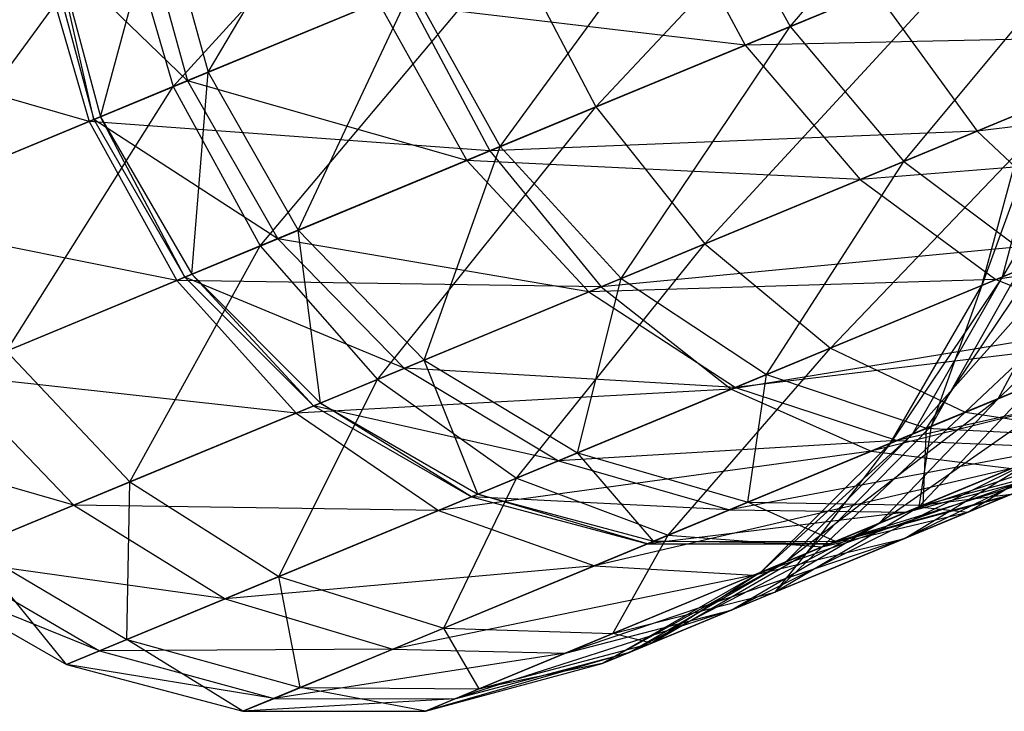
# Model space of a CAD drawing. Extents: x -7450 to 5602, y -5602 to 5602.
# Drawn here: x -3710 to -3701, y -1542 to -1536 of the extents above; entities that cross this region are included whole.
import ezdxf

# ---------------------------------------------------------------- set-up
doc = ezdxf.new("R2010")
doc.units = 0

msp = doc.modelspace()

# ---------------------------------------------------------------- linework, layer by layer
at = {"color": 0}
for p, q in [((-3702.748608, -1535.595902, 10.030981), (-3700.31859, -1532.768421, 13.578316)), ((-3708.496472, -1536.155811, 9.298919), (-3705.845071, -1533.236631, 13.060894)), ((-3704.557476, -1536.34516, 13.060894), (-3701.776215, -1533.372189, 16.208791)), ((-3708.171707, -1536.021289, 1.111622), (-3706.736762, -1533.605981, 5.78187)), ((-3705.449167, -1536.71451, 5.78187), (-3703.549567, -1534.106736, 10.174482)), ((-3703.549567, -1534.106736, 10.174482), (-3702.748608, -1535.595902, 10.030981)), ((-3703.970227, -1534.280979, -23.485187), (-3703.165739, -1535.768683, -23.34634)), ((-3699.539276, -1534.266553, 13.412012), (-3702.748608, -1535.595902, 10.030981)), ((-3701.687908, -1536.853386, 9.610259), (-3699.539276, -1534.266553, 13.412012)), ((-3709.172808, -1536.435958, -3.975324), (-3708.61957, -1534.385866, 1.044143)), ((-3708.61957, -1534.385866, 1.044143), (-3708.171707, -1536.021289, 1.111622)), ((-3703.165739, -1535.768683, -23.34634), (-3699.842356, -1534.392093, -27.042199)), ((-3708.81044, -1534.464927, -14.228599), (-3708.364192, -1536.101019, -14.290316)), ((-3710.882694, -1537.144217, 4.784479), (-3708.972668, -1534.532124, 9.169997)), ((-3708.972668, -1534.532124, 9.169997), (-3708.496472, -1536.155811, 9.298919)), ((-3709.750325, -1534.85424, -20.050762), (-3709.280707, -1536.480652, -20.169026)), ((-3709.676723, -1534.823753, -9.157105), (-3709.237802, -1536.46288, -9.175922)), ((-3708.364192, -1536.101019, -14.290316), (-3709.676723, -1534.823753, -9.157105)), ((-3709.612274, -1534.797057, -4.000132), (-3709.172808, -1536.435958, -3.975324)), ((-3709.237802, -1536.46288, -9.175922), (-3709.612274, -1534.797057, -4.000132)), ((-3705.342417, -1534.849359, 13.22273), (-3708.496472, -1536.155811, 9.298919)), ((-3707.685073, -1537.640653, 9.169997), (-3705.342417, -1534.849359, 13.22273)), ((-3705.342417, -1534.849359, 13.22273), (-3704.557476, -1536.34516, 13.060894)), ((-3701.015165, -1534.877886, 16.026951), (-3704.557476, -1536.34516, 13.060894)), ((-3703.54374, -1537.622097, 12.586417), (-3701.015165, -1534.877886, 16.026951)), ((-3701.003396, -1536.569852, -26.983498), (-3696.970157, -1534.89923, -29.481141)), ((-3706.272971, -1535.234807, 5.889426), (-3708.171707, -1536.021289, 1.111622)), ((-3707.331975, -1537.494395, 1.044143), (-3706.272971, -1535.234807, 5.889426)), ((-3706.272971, -1535.234807, 5.889426), (-3705.449167, -1536.71451, 5.78187)), ((-3709.280707, -1536.480652, -20.169026), (-3706.34056, -1535.262803, -24.28285)), ((-3706.34056, -1535.262803, -24.28285), (-3705.547246, -1536.755136, -24.130078)), ((-3705.547246, -1536.755136, -24.130078), (-3701.952526, -1535.266154, -27.515364)), ((-3701.952526, -1535.266154, -27.515364), (-3701.003396, -1536.569852, -26.983498)), ((-3708.364192, -1536.101019, -14.290316), (-3706.585549, -1535.364281, -19.121964)), ((-3706.585549, -1535.364281, -19.121964), (-3705.759123, -1536.842898, -19.019717)), ((-3703.165739, -1535.768683, -23.34634), (-3706.585549, -1535.364281, -19.121964)), ((-3702.748608, -1535.595902, 10.030981), (-3705.449167, -1536.71451, 5.78187)), ((-3704.32149, -1537.944251, 5.466531), (-3702.748608, -1535.595902, 10.030981)), ((-3702.748608, -1535.595902, 10.030981), (-3701.687908, -1536.853386, 9.610259)), ((-3698.542039, -1535.550324, 12.924431), (-3701.687908, -1536.853386, 9.610259)), ((-3698.853735, -1535.679433, -26.543458), (-3703.165739, -1535.768683, -23.34634)), ((-3702.094694, -1537.021882, -22.939262), (-3698.853735, -1535.679433, -26.543458)), ((-3709.280707, -1536.480652, -20.169026), (-3711.874534, -1535.734116, -15.434183)), ((-3705.759123, -1536.842898, -19.019717), (-3703.165739, -1535.768683, -23.34634)), ((-3703.165739, -1535.768683, -23.34634), (-3702.094694, -1537.021882, -22.939262)), ((-3696.062655, -1535.98044, -28.534017), (-3701.003396, -1536.569852, -26.983498)), ((-3708.171707, -1536.021289, 1.111622), (-3709.172808, -1536.435958, -3.975324)), ((-3708.324679, -1537.905586, -4.000132), (-3708.171707, -1536.021289, 1.111622)), ((-3708.171707, -1536.021289, 1.111622), (-3707.331975, -1537.494395, 1.044143)), ((-3699.656419, -1536.011916, -11.175462), (-3700.768991, -1537.929868, -8.635416)), ((-3708.496472, -1536.155811, 9.298919), (-3710.882694, -1537.144217, 4.784479)), ((-3710.05128, -1538.620767, 4.693426), (-3708.496472, -1536.155811, 9.298919)), ((-3709.237802, -1536.46288, -9.175922), (-3708.364192, -1536.101019, -14.290316)), ((-3708.496472, -1536.155811, 9.298919), (-3707.685073, -1537.640653, 9.169997)), ((-3708.364192, -1536.101019, -14.290316), (-3707.522845, -1537.573456, -14.228599)), ((-3705.759123, -1536.842898, -19.019717), (-3708.364192, -1536.101019, -14.290316)), ((-3700.071476, -1536.183838, 15.493822), (-3703.54374, -1537.622097, 12.586417)), ((-3702.370294, -1538.59315, 11.831633), (-3700.071476, -1536.183838, 15.493822)), ((-3704.557476, -1536.34516, 13.060894), (-3707.685073, -1537.640653, 9.169997)), ((-3706.593769, -1538.88546, 8.79202), (-3704.557476, -1536.34516, 13.060894)), ((-3704.557476, -1536.34516, 13.060894), (-3703.54374, -1537.622097, 12.586417)), ((-3700.338628, -1536.294496, -8.462315), (-3700.962105, -1538.009859, -5.627355)), ((-3700.768991, -1537.929868, -8.635416), (-3700.338628, -1536.294496, -8.462315)), ((-3709.172808, -1536.435958, -3.975324), (-3709.237802, -1536.46288, -9.175922)), ((-3709.172808, -1536.435958, -3.975324), (-3708.324679, -1537.905586, -4.000132)), ((-3708.389128, -1537.932282, -9.157105), (-3709.172808, -1536.435958, -3.975324)), ((-3700.962105, -1538.009859, -5.627355), (-3700.51871, -1536.369088, -5.657242)), ((-3711.422885, -1537.367971, -15.513395), (-3709.280707, -1536.480652, -20.169026)), ((-3709.280707, -1536.480652, -20.169026), (-3708.462731, -1537.962769, -20.050762)), ((-3705.547246, -1536.755136, -24.130078), (-3709.280707, -1536.480652, -20.169026)), ((-3709.237802, -1536.46288, -9.175922), (-3708.389128, -1537.932282, -9.157105)), ((-3707.522845, -1537.573456, -14.228599), (-3709.237802, -1536.46288, -9.175922)), ((-3701.003396, -1536.569852, -26.983498), (-3705.547246, -1536.755136, -24.130078)), ((-3704.508963, -1538.021905, -23.68217), (-3701.003396, -1536.569852, -26.983498)), ((-3701.003396, -1536.569852, -26.983498), (-3699.932724, -1537.583475, -26.13742)), ((-3705.449167, -1536.71451, 5.78187), (-3707.331975, -1537.494395, 1.044143)), ((-3706.157602, -1538.704794, 0.846306), (-3705.449167, -1536.71451, 5.78187)), ((-3705.449167, -1536.71451, 5.78187), (-3704.32149, -1537.944251, 5.466531)), ((-3697.720241, -1536.667035, -25.750077), (-3702.094694, -1537.021882, -22.939262)), ((-3700.830082, -1537.955173, -22.291694), (-3697.720241, -1536.667035, -25.750077)), ((-3708.462731, -1537.962769, -20.050762), (-3705.547246, -1536.755136, -24.130078)), ((-3705.547246, -1536.755136, -24.130078), (-3704.508963, -1538.021905, -23.68217)), ((-3707.522845, -1537.573456, -14.228599), (-3705.759123, -1536.842898, -19.019717)), ((-3705.759123, -1536.842898, -19.019717), (-3704.623759, -1538.069455, -18.719945)), ((-3702.094694, -1537.021882, -22.939262), (-3705.759123, -1536.842898, -19.019717)), ((-3701.687908, -1536.853386, 9.610259), (-3704.32149, -1537.944251, 5.466531)), ((-3702.96679, -1538.840226, 4.964899), (-3701.687908, -1536.853386, 9.610259)), ((-3701.687908, -1536.853386, 9.610259), (-3700.439754, -1537.793494, 8.940985)), ((-3704.623759, -1538.069455, -18.719945), (-3702.094694, -1537.021882, -22.939262)), ((-3702.094694, -1537.021882, -22.939262), (-3700.830082, -1537.955173, -22.291694)), ((-3698.79549, -1537.112417, -14.243994), (-3700.810014, -1539.06494, -12.026358)), ((-3699.009458, -1537.201046, 14.645736), (-3702.370294, -1538.59315, 11.831633)), ((-3701.117106, -1539.192142, 10.847979), (-3699.009458, -1537.201046, 14.645736)), ((-3696.51912, -1537.287594, -24.716123), (-3700.830082, -1537.955173, -22.291694)), ((-3708.462731, -1537.962769, -20.050762), (-3711.422885, -1537.367971, -15.513395)), ((-3707.331975, -1537.494395, 1.044143), (-3708.324679, -1537.905586, -4.000132)), ((-3707.331975, -1537.494395, 1.044143), (-3706.157602, -1538.704794, 0.846306)), ((-3707.125685, -1539.105787, -4.072864), (-3707.331975, -1537.494395, 1.044143)), ((-3708.389128, -1537.932282, -9.157105), (-3707.522845, -1537.573456, -14.228599)), ((-3707.522845, -1537.573456, -14.228599), (-3706.343739, -1538.781894, -14.047653)), ((-3704.623759, -1538.069455, -18.719945), (-3707.522845, -1537.573456, -14.228599)), ((-3703.54374, -1537.622097, 12.586417), (-3706.593769, -1538.88546, 8.79202)), ((-3705.296929, -1539.805402, 8.190744), (-3703.54374, -1537.622097, 12.586417)), ((-3699.932724, -1537.583475, -26.13742), (-3704.508963, -1538.021905, -23.68217)), ((-3703.54374, -1537.622097, 12.586417), (-3702.370294, -1538.59315, 11.831633)), ((-3703.296467, -1538.976783, -22.969653), (-3699.932724, -1537.583475, -26.13742)), ((-3700.037415, -1537.626839, -11.544899), (-3701.605928, -1539.394618, -8.861005)), ((-3700.810014, -1539.06494, -12.026358), (-3700.037415, -1537.626839, -11.544899)), ((-3700.768991, -1537.929868, -8.635416), (-3700.037415, -1537.626839, -11.544899)), ((-3707.685073, -1537.640653, 9.169997), (-3710.05128, -1538.620767, 4.693426)), ((-3708.90129, -1539.841267, 4.426473), (-3707.685073, -1537.640653, 9.169997)), ((-3707.685073, -1537.640653, 9.169997), (-3706.593769, -1538.88546, 8.79202)), ((-3700.439754, -1537.793494, 8.940985), (-3702.96679, -1538.840226, 4.964899)), ((-3701.477386, -1539.341375, 4.311159), (-3700.439754, -1537.793494, 8.940985)), ((-3708.324679, -1537.905586, -4.000132), (-3708.389128, -1537.932282, -9.157105)), ((-3708.324679, -1537.905586, -4.000132), (-3707.125685, -1539.105787, -4.072864)), ((-3707.188536, -1539.131821, -9.101939), (-3708.324679, -1537.905586, -4.000132)), ((-3701.432232, -1539.322671, -2.334322), (-3700.609336, -1537.863737, -2.636315)), ((-3697.901487, -1537.860189, 13.540489), (-3701.117106, -1539.192142, 10.847979)), ((-3700.609336, -1537.863737, -2.636315), (-3700.962105, -1538.009859, -5.627355)), ((-3710.586939, -1538.842645, -15.434183), (-3708.462731, -1537.962769, -20.050762)), ((-3708.462731, -1537.962769, -20.050762), (-3707.352139, -1539.199587, -19.704027)), ((-3704.508963, -1538.021905, -23.68217), (-3708.462731, -1537.962769, -20.050762)), ((-3708.389128, -1537.932282, -9.157105), (-3707.188536, -1539.131821, -9.101939)), ((-3706.343739, -1538.781894, -14.047653), (-3708.389128, -1537.932282, -9.157105)), ((-3704.32149, -1537.944251, 5.466531), (-3706.157602, -1538.704794, 0.846306)), ((-3704.728619, -1539.57, 0.531592), (-3704.32149, -1537.944251, 5.466531)), ((-3700.830082, -1537.955173, -22.291694), (-3704.623759, -1538.069455, -18.719945)), ((-3704.32149, -1537.944251, 5.466531), (-3702.96679, -1538.840226, 4.964899)), ((-3703.25683, -1538.960365, -18.243076), (-3700.830082, -1537.955173, -22.291694)), ((-3700.768991, -1537.929868, -8.635416), (-3701.816025, -1539.481644, -5.588405)), ((-3701.605928, -1539.394618, -8.861005), (-3700.768991, -1537.929868, -8.635416)), ((-3700.962105, -1538.009859, -5.627355), (-3700.768991, -1537.929868, -8.635416)), ((-3700.830082, -1537.955173, -22.291694), (-3699.458085, -1538.504953, -21.447768)), ((-3707.352139, -1539.199587, -19.704027), (-3704.508963, -1538.021905, -23.68217)), ((-3706.343739, -1538.781894, -14.047653), (-3704.623759, -1538.069455, -18.719945)), ((-3704.623759, -1538.069455, -18.719945), (-3703.25683, -1538.960365, -18.243076)), ((-3704.508963, -1538.021905, -23.68217), (-3703.296467, -1538.976783, -22.969653)), ((-3701.816025, -1539.481644, -5.588405), (-3700.962105, -1538.009859, -5.627355)), ((-3700.962105, -1538.009859, -5.627355), (-3701.432232, -1539.322671, -2.334322)), ((-3698.813472, -1538.237946, -25.034791), (-3703.296467, -1538.976783, -22.969653)), ((-3701.992388, -1539.554696, -22.041083), (-3698.813472, -1538.237946, -25.034791)), ((-3699.089204, -1538.352157, 8.068772), (-3701.477386, -1539.341375, 4.311159)), ((-3699.458085, -1538.504953, -21.447768), (-3703.25683, -1538.960365, -18.243076)), ((-3697.721918, -1538.488663, -23.750751), (-3701.992388, -1539.554696, -22.041083)), ((-3699.458871, -1538.505278, -14.962821), (-3701.921566, -1540.228215, -12.587029)), ((-3701.75149, -1539.454912, -17.621609), (-3699.458085, -1538.504953, -21.447768)), ((-3700.810014, -1539.06494, -12.026358), (-3699.458871, -1538.505278, -14.962821)), ((-3710.05128, -1538.620767, 4.693426), (-3708.90129, -1539.841267, 4.426473)), ((-3702.370294, -1538.59315, 11.831633), (-3705.296929, -1539.805402, 8.190744)), ((-3703.882931, -1540.337784, 7.407145), (-3702.370294, -1538.59315, 11.831633)), ((-3702.370294, -1538.59315, 11.831633), (-3701.117106, -1539.192142, 10.847979)), ((-3698.072201, -1538.633755, -20.464994), (-3701.75149, -1539.454912, -17.621609)), ((-3706.157602, -1538.704794, 0.846306), (-3707.125685, -1539.105787, -4.072864)), ((-3706.157602, -1538.704794, 0.846306), (-3704.728619, -1539.57, 0.531592)), ((-3705.657537, -1539.95477, -4.188566), (-3706.157602, -1538.704794, 0.846306)), ((-3707.188536, -1539.131821, -9.101939), (-3706.343739, -1538.781894, -14.047653)), ((-3706.343739, -1538.781894, -14.047653), (-3704.907225, -1539.643981, -13.759808)), ((-3703.25683, -1538.960365, -18.243076), (-3706.343739, -1538.781894, -14.047653)), ((-3698.414219, -1538.775424, -18.638891), (-3701.681499, -1540.368506, -16.698223)), ((-3710.586939, -1538.842645, -15.434183), (-3709.423665, -1540.057641, -15.201945)), ((-3707.352139, -1539.199587, -19.704027), (-3710.586939, -1538.842645, -15.434183)), ((-3706.593769, -1538.88546, 8.79202), (-3708.90129, -1539.841267, 4.426473)), ((-3707.511096, -1540.722539, 4.001812), (-3706.593769, -1538.88546, 8.79202)), ((-3706.593769, -1538.88546, 8.79202), (-3705.296929, -1539.805402, 8.190744)), ((-3702.96679, -1538.840226, 4.964899), (-3704.728619, -1539.57, 0.531592)), ((-3703.142409, -1540.03105, 0.121449), (-3702.96679, -1538.840226, 4.964899)), ((-3702.96679, -1538.840226, 4.964899), (-3701.477386, -1539.341375, 4.311159)), ((-3701.548777, -1540.0738, 1.420673), (-3700.469298, -1538.923811, 0.776191)), ((-3700.469298, -1538.923811, 0.776191), (-3701.432232, -1539.322671, -2.334322)), ((-3703.296467, -1538.976783, -22.969653), (-3707.352139, -1539.199587, -19.704027)), ((-3706.024618, -1540.10682, -19.152452), (-3703.296467, -1538.976783, -22.969653)), ((-3704.907225, -1539.643981, -13.759808), (-3703.25683, -1538.960365, -18.243076)), ((-3703.296467, -1538.976783, -22.969653), (-3701.992388, -1539.554696, -22.041083)), ((-3703.25683, -1538.960365, -18.243076), (-3701.75149, -1539.454912, -17.621609)), ((-3707.125685, -1539.105787, -4.072864), (-3707.188536, -1539.131821, -9.101939)), ((-3707.125685, -1539.105787, -4.072864), (-3705.657537, -1539.95477, -4.188566)), ((-3705.717845, -1539.979751, -9.014181), (-3707.125685, -1539.105787, -4.072864)), ((-3700.810014, -1539.06494, -12.026358), (-3702.792402, -1540.588927, -9.12371)), ((-3701.921566, -1540.228215, -12.587029), (-3700.810014, -1539.06494, -12.026358)), ((-3701.605928, -1539.394618, -8.861005), (-3700.810014, -1539.06494, -12.026358)), ((-3709.423665, -1540.057641, -15.201945), (-3707.352139, -1539.199587, -19.704027)), ((-3707.352139, -1539.199587, -19.704027), (-3706.024618, -1540.10682, -19.152452)), ((-3707.188536, -1539.131821, -9.101939), (-3705.717845, -1539.979751, -9.014181)), ((-3704.907225, -1539.643981, -13.759808), (-3707.188536, -1539.131821, -9.101939)), ((-3701.117106, -1539.192142, 10.847979), (-3703.882931, -1540.337784, 7.407145)), ((-3702.448137, -1540.446327, 6.494626), (-3701.117106, -1539.192142, 10.847979)), ((-3698.738365, -1539.14942, -16.121253), (-3701.664433, -1540.121706, -12.94784)), ((-3701.117106, -1539.192142, 10.847979), (-3699.869578, -1539.378253, 9.70249)), ((-3698.712728, -1539.138801, 8.473229), (-3701.090325, -1540.123634, 5.515372)), ((-3709.423665, -1540.057641, -15.201945), (-3711.83824, -1539.360951, -10.457753)), ((-3701.477386, -1539.341375, 4.311159), (-3703.142409, -1540.03105, 0.121449)), ((-3702.602356, -1540.510207, -1.982645), (-3701.432232, -1539.322671, -2.334322)), ((-3699.869578, -1539.378253, 9.70249), (-3702.448137, -1540.446327, 6.494626)), ((-3701.432232, -1539.322671, -2.334322), (-3701.816025, -1539.481644, -5.588405)), ((-3701.432232, -1539.322671, -2.334322), (-3701.548777, -1540.0738, 1.420673)), ((-3701.507069, -1540.056524, -0.356173), (-3701.477386, -1539.341375, 4.311159)), ((-3701.477386, -1539.341375, 4.311159), (-3699.954781, -1539.413545, 3.549863)), ((-3701.090325, -1540.123634, 5.515372), (-3699.869578, -1539.378253, 9.70249)), ((-3701.75149, -1539.454912, -17.621609), (-3704.907225, -1539.643981, -13.759808)), ((-3703.311201, -1540.100966, -13.384683), (-3701.75149, -1539.454912, -17.621609)), ((-3699.465151, -1539.450464, -19.799315), (-3703.089279, -1540.711897, -17.596533)), ((-3701.605928, -1539.394618, -8.861005), (-3703.022277, -1540.684144, -5.543047)), ((-3702.792402, -1540.588927, -9.12371), (-3701.605928, -1539.394618, -8.861005)), ((-3701.816025, -1539.481644, -5.588405), (-3701.605928, -1539.394618, -8.861005)), ((-3701.75149, -1539.454912, -17.621609), (-3700.210326, -1539.519395, -16.897894)), ((-3701.681499, -1540.368506, -16.698223), (-3699.465151, -1539.450464, -19.799315)), ((-3699.902028, -1539.391695, 4.536118), (-3701.548777, -1540.0738, 1.420673)), ((-3699.954781, -1539.413545, 3.549863), (-3701.507069, -1540.056524, -0.356173)), ((-3701.090325, -1540.123634, 5.515372), (-3699.902028, -1539.391695, 4.536118)), ((-3701.992388, -1539.554696, -22.041083), (-3706.024618, -1540.10682, -19.152452)), ((-3704.570636, -1540.622641, -18.433625), (-3701.992388, -1539.554696, -22.041083)), ((-3700.210326, -1539.519395, -16.897894), (-3703.311201, -1540.100966, -13.384683)), ((-3703.022277, -1540.684144, -5.543047), (-3701.816025, -1539.481644, -5.588405)), ((-3701.816025, -1539.481644, -5.588405), (-3702.602356, -1540.510207, -1.982645)), ((-3701.992388, -1539.554696, -22.041083), (-3700.685598, -1539.71626, -20.959739)), ((-3701.664433, -1540.121706, -12.94784), (-3700.210326, -1539.519395, -16.897894)), ((-3705.717845, -1539.979751, -9.014181), (-3704.907225, -1539.643981, -13.759808)), ((-3704.728619, -1539.57, 0.531592), (-3705.657537, -1539.95477, -4.188566)), ((-3704.907225, -1539.643981, -13.759808), (-3703.311201, -1540.100966, -13.384683)), ((-3704.728619, -1539.57, 0.531592), (-3703.142409, -1540.03105, 0.121449)), ((-3704.020286, -1540.394678, -4.339351), (-3704.728619, -1539.57, 0.531592)), ((-3700.443235, -1539.61587, -15.799913), (-3703.296321, -1541.037387, -13.188704)), ((-3701.921566, -1540.228215, -12.587029), (-3700.443235, -1539.61587, -15.799913)), ((-3701.681499, -1540.368506, -16.698223), (-3700.443235, -1539.61587, -15.799913)), ((-3701.507069, -1540.056524, -0.356173), (-3699.934046, -1539.644687, -0.868724)), ((-3700.685598, -1539.71626, -20.959739), (-3704.570636, -1540.622641, -18.433625)), ((-3703.089279, -1540.711897, -17.596533), (-3700.685598, -1539.71626, -20.959739)), ((-3700.079145, -1539.704789, -12.479049), (-3702.378642, -1540.417542, -8.766629)), ((-3701.664433, -1540.121706, -12.94784), (-3700.079145, -1539.704789, -12.479049)), ((-3708.90129, -1539.841267, 4.426473), (-3710.377627, -1540.452786, -0.342456)), ((-3708.927706, -1541.309318, -0.574183), (-3708.90129, -1539.841267, 4.426473)), ((-3708.90129, -1539.841267, 4.426473), (-3707.511096, -1540.722539, 4.001812)), ((-3705.296929, -1539.805402, 8.190744), (-3707.511096, -1540.722539, 4.001812)), ((-3705.975436, -1541.204528, 3.448383), (-3705.296929, -1539.805402, 8.190744)), ((-3705.296929, -1539.805402, 8.190744), (-3703.882931, -1540.337784, 7.407145)), ((-3705.657537, -1539.95477, -4.188566), (-3705.717845, -1539.979751, -9.014181)), ((-3705.717845, -1539.979751, -9.014181), (-3704.07728, -1540.418286, -8.899813)), ((-3703.311201, -1540.100966, -13.384683), (-3705.717845, -1539.979751, -9.014181)), ((-3705.657537, -1539.95477, -4.188566), (-3704.020286, -1540.394678, -4.339351)), ((-3704.07728, -1540.418286, -8.899813), (-3705.657537, -1539.95477, -4.188566)), ((-3702.378642, -1540.417542, -8.766629), (-3700.737692, -1539.977568, -8.623705)), ((-3702.325507, -1540.395532, -4.514943), (-3700.688698, -1539.957274, -4.703378)), ((-3700.737692, -1539.977568, -8.623705), (-3702.325507, -1540.395532, -4.514943)), ((-3700.688698, -1539.957274, -4.703378), (-3701.507069, -1540.056524, -0.356173)), ((-3710.643932, -1540.563092, -10.348937), (-3709.423665, -1540.057641, -15.201945)), ((-3709.423665, -1540.057641, -15.201945), (-3708.012337, -1540.93016, -14.832508)), ((-3706.024618, -1540.10682, -19.152452), (-3709.423665, -1540.057641, -15.201945)), ((-3708.012337, -1540.93016, -14.832508), (-3706.024618, -1540.10682, -19.152452)), ((-3706.024618, -1540.10682, -19.152452), (-3704.570636, -1540.622641, -18.433625)), ((-3704.07728, -1540.418286, -8.899813), (-3703.311201, -1540.100966, -13.384683)), ((-3703.142409, -1540.03105, 0.121449), (-3704.020286, -1540.394678, -4.339351)), ((-3703.311201, -1540.100966, -13.384683), (-3701.664433, -1540.121706, -12.94784)), ((-3703.142409, -1540.03105, 0.121449), (-3701.507069, -1540.056524, -0.356173)), ((-3702.325507, -1540.395532, -4.514943), (-3703.142409, -1540.03105, 0.121449)), ((-3702.889113, -1540.868716, 2.112287), (-3701.548777, -1540.0738, 1.420673)), ((-3701.548777, -1540.0738, 1.420673), (-3702.602356, -1540.510207, -1.982645)), ((-3701.507069, -1540.056524, -0.356173), (-3702.325507, -1540.395532, -4.514943)), ((-3701.548777, -1540.0738, 1.420673), (-3701.090325, -1540.123634, 5.515372)), ((-3701.664433, -1540.121706, -12.94784), (-3704.07728, -1540.418286, -8.899813)), ((-3701.090325, -1540.123634, 5.515372), (-3702.889113, -1540.868716, 2.112287)), ((-3702.448137, -1540.446327, 6.494626), (-3701.090325, -1540.123634, 5.515372)), ((-3702.378642, -1540.417542, -8.766629), (-3701.664433, -1540.121706, -12.94784)), ((-3701.921566, -1540.228215, -12.587029), (-3704.247558, -1541.431403, -9.405626)), ((-3703.296321, -1541.037387, -13.188704), (-3701.921566, -1540.228215, -12.587029)), ((-3702.792402, -1540.588927, -9.12371), (-3701.921566, -1540.228215, -12.587029)), ((-3703.882931, -1540.337784, 7.407145), (-3705.975436, -1541.204528, 3.448383)), ((-3701.681499, -1540.368506, -16.698223), (-3704.840591, -1541.437314, -13.790378)), ((-3704.398964, -1541.254386, 2.803901), (-3703.882931, -1540.337784, 7.407145)), ((-3703.882931, -1540.337784, 7.407145), (-3702.448137, -1540.446327, 6.494626)), ((-3703.296321, -1541.037387, -13.188704), (-3701.681499, -1540.368506, -16.698223)), ((-3703.089279, -1540.711897, -17.596533), (-3701.681499, -1540.368506, -16.698223)), ((-3710.377627, -1540.452786, -0.342456), (-3708.927706, -1541.309318, -0.574183)), ((-3709.492318, -1541.543189, -5.361389), (-3710.377627, -1540.452786, -0.342456)), ((-3702.448137, -1540.446327, 6.494626), (-3704.398964, -1541.254386, 2.803901)), ((-3704.020286, -1540.394678, -4.339351), (-3704.07728, -1540.418286, -8.899813)), ((-3704.07728, -1540.418286, -8.899813), (-3702.378642, -1540.417542, -8.766629)), ((-3704.020286, -1540.394678, -4.339351), (-3702.325507, -1540.395532, -4.514943)), ((-3702.378642, -1540.417542, -8.766629), (-3704.020286, -1540.394678, -4.339351)), ((-3702.889113, -1540.868716, 2.112287), (-3702.448137, -1540.446327, 6.494626)), ((-3702.325507, -1540.395532, -4.514943), (-3702.378642, -1540.417542, -8.766629)), ((-3710.643932, -1540.563092, -10.348937), (-3709.183236, -1541.415163, -10.175836)), ((-3708.012337, -1540.93016, -14.832508), (-3710.643932, -1540.563092, -10.348937)), ((-3704.039966, -1541.345415, -1.605249), (-3702.602356, -1540.510207, -1.982645)), ((-3702.602356, -1540.510207, -1.982645), (-3703.022277, -1540.684144, -5.543047)), ((-3702.602356, -1540.510207, -1.982645), (-3702.889113, -1540.868716, 2.112287)), ((-3704.570636, -1540.622641, -18.433625), (-3708.012337, -1540.93016, -14.832508)), ((-3706.449136, -1541.400741, -14.351049), (-3704.570636, -1540.622641, -18.433625)), ((-3704.570636, -1540.622641, -18.433625), (-3703.089279, -1540.711897, -17.596533)), ((-3702.792402, -1540.588927, -9.12371), (-3704.498657, -1541.535411, -5.494372)), ((-3704.247558, -1541.431403, -9.405626), (-3702.792402, -1540.588927, -9.12371)), ((-3703.022277, -1540.684144, -5.543047), (-3702.792402, -1540.588927, -9.12371)), ((-3710.966045, -1540.696516, -5.331502), (-3709.492318, -1541.543189, -5.361389)), ((-3709.183236, -1541.415163, -10.175836), (-3710.966045, -1540.696516, -5.331502)), ((-3707.511096, -1540.722539, 4.001812), (-3708.927706, -1541.309318, -0.574183)), ((-3707.511096, -1540.722539, 4.001812), (-3705.975436, -1541.204528, 3.448383)), ((-3707.314208, -1541.759065, -0.876175), (-3707.511096, -1540.722539, 4.001812)), ((-3703.089279, -1540.711897, -17.596533), (-3706.449136, -1541.400741, -14.351049)), ((-3704.840591, -1541.437314, -13.790378), (-3703.089279, -1540.711897, -17.596533)), ((-3704.498657, -1541.535411, -5.494372), (-3703.022277, -1540.684144, -5.543047)), ((-3703.022277, -1540.684144, -5.543047), (-3704.039966, -1541.345415, -1.605249)), ((-3709.183236, -1541.415163, -10.175836), (-3708.012337, -1540.93016, -14.832508)), ((-3708.012337, -1540.93016, -14.832508), (-3706.449136, -1541.400741, -14.351049)), ((-3704.398964, -1541.254386, 2.803901), (-3702.889113, -1540.868716, 2.112287)), ((-3702.889113, -1540.868716, 2.112287), (-3704.039966, -1541.345415, -1.605249)), ((-3703.296321, -1541.037387, -13.188704), (-3705.87223, -1541.864633, -9.687543)), ((-3704.840591, -1541.437314, -13.790378), (-3703.296321, -1541.037387, -13.188704)), ((-3704.247558, -1541.431403, -9.405626), (-3703.296321, -1541.037387, -13.188704)), ((-3705.975436, -1541.204528, 3.448383), (-3707.314208, -1541.759065, -0.876175)), ((-3705.975436, -1541.204528, 3.448383), (-3704.398964, -1541.254386, 2.803901)), ((-3705.647091, -1541.771377, -1.227853), (-3705.975436, -1541.204528, 3.448383)), ((-3708.927706, -1541.309318, -0.574183), (-3709.492318, -1541.543189, -5.361389)), ((-3708.927706, -1541.309318, -0.574183), (-3707.314208, -1541.759065, -0.876175)), ((-3707.847796, -1541.980085, -5.400339), (-3708.927706, -1541.309318, -0.574183)), ((-3704.398964, -1541.254386, 2.803901), (-3705.647091, -1541.771377, -1.227853)), ((-3704.039966, -1541.345415, -1.605249), (-3704.398964, -1541.254386, 2.803901)), ((-3706.449136, -1541.400741, -14.351049), (-3709.183236, -1541.415163, -10.175836)), ((-3707.555698, -1541.859094, -9.950247), (-3706.449136, -1541.400741, -14.351049)), ((-3706.449136, -1541.400741, -14.351049), (-3704.840591, -1541.437314, -13.790378)), ((-3705.647091, -1541.771377, -1.227853), (-3704.039966, -1541.345415, -1.605249)), ((-3704.039966, -1541.345415, -1.605249), (-3704.498657, -1541.535411, -5.494372)), ((-3709.492318, -1541.543189, -5.361389), (-3709.183236, -1541.415163, -10.175836)), ((-3709.183236, -1541.415163, -10.175836), (-3707.555698, -1541.859094, -9.950247)), ((-3704.840591, -1541.437314, -13.790378), (-3707.555698, -1541.859094, -9.950247)), ((-3704.247558, -1541.431403, -9.405626), (-3706.144552, -1541.977432, -5.445697)), ((-3705.87223, -1541.864633, -9.687543), (-3704.247558, -1541.431403, -9.405626)), ((-3705.87223, -1541.864633, -9.687543), (-3704.840591, -1541.437314, -13.790378)), ((-3704.498657, -1541.535411, -5.494372), (-3704.247558, -1541.431403, -9.405626)), ((-3709.492318, -1541.543189, -5.361389), (-3707.847796, -1541.980085, -5.400339)), ((-3707.555698, -1541.859094, -9.950247), (-3709.492318, -1541.543189, -5.361389)), ((-3706.144552, -1541.977432, -5.445697), (-3704.498657, -1541.535411, -5.494372)), ((-3704.498657, -1541.535411, -5.494372), (-3705.647091, -1541.771377, -1.227853)), ((-3707.314208, -1541.759065, -0.876175), (-3707.847796, -1541.980085, -5.400339)), ((-3707.314208, -1541.759065, -0.876175), (-3705.647091, -1541.771377, -1.227853)), ((-3706.144552, -1541.977432, -5.445697), (-3707.314208, -1541.759065, -0.876175)), ((-3707.847796, -1541.980085, -5.400339), (-3707.555698, -1541.859094, -9.950247)), ((-3707.555698, -1541.859094, -9.950247), (-3705.87223, -1541.864633, -9.687543)), ((-3705.647091, -1541.771377, -1.227853), (-3706.144552, -1541.977432, -5.445697)), ((-3705.87223, -1541.864633, -9.687543), (-3707.847796, -1541.980085, -5.400339)), ((-3706.144552, -1541.977432, -5.445697), (-3705.87223, -1541.864633, -9.687543)), ((-3707.847796, -1541.980085, -5.400339), (-3706.144552, -1541.977432, -5.445697))]:
    msp.add_line(p, q, dxfattribs=at)

doc.saveas('drawing.dxf')
